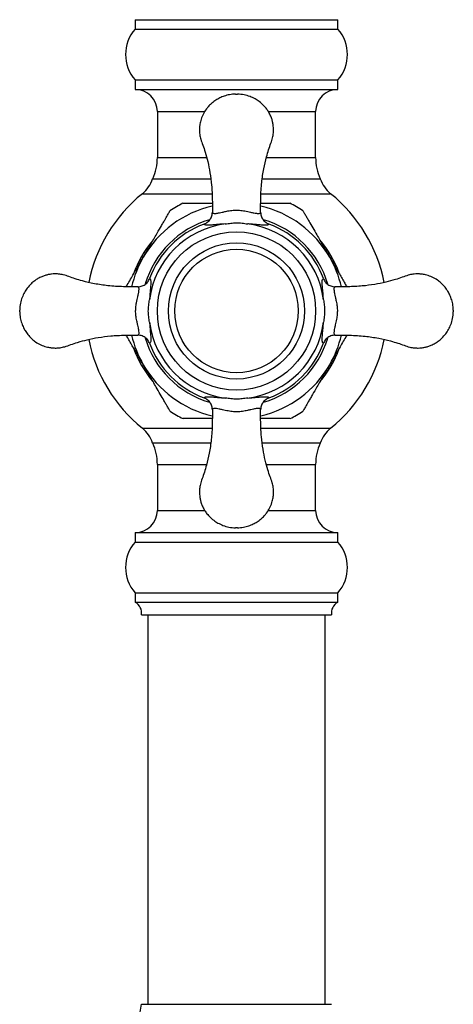
# Model space of a CAD drawing. Units: millimetres. Extents: x 10 to 200, y 13 to 287.
# Drawn here: x 57 to 63, y 118 to 131 of the extents above; entities that cross this region are included whole.
import ezdxf

# ---------------------------------------------------------------- set-up
doc = ezdxf.new("R2010")
doc.units = ezdxf.units.MM

msp = doc.modelspace()

# ---------------------------------------------------------------- linework, layer by layer
at = {"color": 7, "linetype": 'Continuous', "lineweight": 25}
for p, q in [((58.6558, 131.4287), (58.6558, 131.3037)), ((58.6558, 131.4287), (61.3225, 131.4287)), ((61.3225, 131.3037), (61.3225, 131.4287)), ((58.6558, 131.3037), (61.3225, 131.3037)), ((58.6558, 130.6371), (58.6558, 130.5121)), ((58.6558, 130.6371), (61.3225, 130.6371)), ((61.3225, 130.5121), (61.3225, 130.6371)), ((58.6558, 130.5121), (61.3225, 130.5121)), ((59.9766, 130.4496), (60.0016, 130.4496)), ((58.9475, 130.2204), (58.9475, 129.6158)), ((61.0308, 129.6158), (61.0308, 130.2204)), ((58.8855, 129.3352), (59.649, 129.3352)), ((60.3291, 129.3352), (61.0927, 129.3352)), ((59.5633, 128.7395), (59.5632, 128.7395)), ((60.4151, 128.7395), (60.415, 128.7395)), ((58.845, 128.0213), (58.845, 128.0213)), ((61.1333, 128.0213), (61.1333, 128.0213)), ((58.845, 127.1695), (58.845, 127.1695)), ((61.1333, 127.1695), (61.1333, 127.1695)), ((59.5632, 126.4513), (59.5633, 126.4513)), ((60.415, 126.4513), (60.4151, 126.4513)), ((59.6492, 125.8556), (58.8855, 125.8556)), ((61.0927, 125.8556), (60.3292, 125.8556)), ((58.9475, 125.575), (58.9475, 124.9704)), ((61.0308, 124.9704), (61.0308, 125.575)), ((58.6558, 124.6787), (58.6558, 124.5537)), ((58.6558, 124.6787), (61.3225, 124.6787)), ((61.3225, 124.5537), (61.3225, 124.6787)), ((58.6558, 124.5537), (61.3225, 124.5537)), ((58.6558, 123.8871), (58.6558, 123.7621)), ((58.6558, 123.8871), (61.3225, 123.8871)), ((61.3225, 123.7621), (61.3225, 123.8871)), ((58.6558, 123.7621), (61.3225, 123.7621)), ((58.7391, 123.5954), (61.2391, 123.5954)), ((58.8225, 123.5954), (58.8225, 118.4704)), ((61.1558, 118.4704), (61.1558, 123.5954)), ((58.7391, 118.4704), (61.2391, 118.4704))]:
    msp.add_line(p, q, dxfattribs=at)
at = {"color": 1, "linetype": 'Continuous', "lineweight": 25}
for p, q in [((58.9475, 130.2204), (59.5712, 130.2204)), ((60.4089, 130.2204), (61.0308, 130.2204)), ((58.9475, 129.6158), (59.5942, 129.6158)), ((60.3826, 129.6158), (61.0308, 129.6158)), ((58.75, 129.1387), (59.6658, 129.1387)), ((60.3126, 129.1387), (61.2283, 129.1387)), ((58.75, 126.0521), (59.6657, 126.0521)), ((60.3126, 126.0521), (61.2283, 126.0521)), ((58.9475, 125.575), (59.5949, 125.575)), ((60.3833, 125.575), (61.0308, 125.575)), ((58.9475, 124.9704), (59.5699, 124.9704)), ((60.4075, 124.9704), (61.0308, 124.9704))]:
    msp.add_line(p, q, dxfattribs=at)
at = {"color": 7, "linetype": 'Continuous', "lineweight": 25}
for radius in [1.0417, 0.8958, 0.8125]:
    msp.add_circle((59.9891, 127.5954), radius, dxfattribs=at)
for centre, radius, start, end in [((59.0285, 130.9704), 0.5, 138.18969, 221.81031), ((60.9498, 130.9704), 0.5, 318.18969, 41.81031), ((58.6558, 130.2204), 0.2917, 0, 90), ((61.3225, 130.2204), 0.2917, 90, 180), ((58.2808, 129.6158), 0.6667, 335.10807, 0), ((61.6975, 129.6158), 0.6667, 180, 204.89193), ((58.4891, 129.4636), 0.4167, 308.76201, 342.05734), ((61.4891, 129.4636), 0.4167, 197.94266, 231.23799), ((59.9891, 127.5954), 1.9792, 128.76201, 169.06867), ((59.9891, 127.5954), 1.9792, 10.90712, 51.23799), ((59.9891, 127.5954), 1.5825, 116.43297, 123.58526), ((59.9891, 127.5954), 1.5825, 56.43523, 63.57657), ((59.9891, 127.5954), 1.1551, 97.34576, 172.65423), ((59.9891, 127.5954), 1.2208, 110.41961, 159.58039), ((59.9891, 127.5954), 1.1551, 7.34576, 82.65423), ((59.9891, 127.5954), 1.2208, 20.41961, 69.58039), ((59.9891, 127.5954), 1.1551, 187.34576, 262.65423), ((59.9891, 127.5954), 1.1551, 277.34576, 352.65423), ((59.9891, 127.5954), 1.9792, 190.90736, 231.23799), ((59.9891, 127.5954), 1.2208, 200.41961, 249.58039), ((59.9891, 127.5954), 1.2208, 290.41961, 339.58039), ((59.9891, 127.5954), 1.9792, 308.76201, 349.07131), ((59.9891, 127.5954), 1.5825, 236.4348, 243.57622), ((59.9891, 127.5954), 1.5825, 296.43281, 303.58532), ((58.4891, 125.7273), 0.4167, 17.94266, 51.23799), ((61.4891, 125.7273), 0.4167, 128.76201, 162.05734), ((58.2808, 125.575), 0.6667, 0, 24.89193), ((61.6975, 125.575), 0.6667, 155.10807, 180), ((58.6558, 124.9704), 0.2917, 270, 0), ((61.3225, 124.9704), 0.2917, 180, 270), ((59.0285, 124.2204), 0.5, 138.18969, 221.81031), ((60.9498, 124.2204), 0.5, 318.18969, 41.81031), ((58.5739, 123.6169), 0.1667, 352.57721, 60.55289), ((61.4044, 123.6169), 0.1667, 119.44711, 187.42279), ((58.0762, 118.5405), 0.6667, 318.11221, 353.96281)]:
    msp.add_arc(centre, radius, start, end, dxfattribs=at)
at = {"color": 1, "linetype": 'Continuous', "lineweight": 25}
for radius, start, end in [(1.4167, 103.00944, 150), (1.4167, 30, 76.99113), (1.2528, 106.53893, 163.52486), (1.2528, 16.36278, 73.47828), (1.4411, 140.1491, 160.21442), (1.4411, 20.18413, 40.49367), (1.4167, 150, 166.99456), (1.4167, 13.01278, 30), (1.4167, 193.01278, 210), (1.4167, 330, 346.99456), (1.2528, 196.39928, 253.57159), (1.2528, 286.49157, 343.46573), (1.4411, 199.7771, 219.90919), (1.4411, 319.81642, 339.86344), (1.4167, 210, 256.99113), (1.4167, 283.00944, 330)]:
    msp.add_arc((59.9891, 127.5954), radius, start, end, dxfattribs=at)
at = {"color": 7, "linetype": 'Continuous', "lineweight": 25}
for points, knots in [([(59.9766, 130.4496), (59.9501, 130.4477), (59.8995, 130.4441), (59.8294, 130.4252), (59.7694, 130.4004), (59.7147, 130.3694), (59.6672, 130.3339), (59.6261, 130.2948), (59.5872, 130.2489), (59.5505, 130.1908), (59.5262, 130.1317), (59.5137, 130.0858), (59.5081, 130.0581), (59.5051, 130.0372), (59.5033, 130.0207), (59.502, 130.0038), (59.5012, 129.9817), (59.5019, 129.9522), (59.506, 129.9089), (59.5192, 129.8491), (59.548, 129.7737), (59.5803, 129.676), (59.613, 129.5552), (59.6427, 129.4096), (59.6628, 129.2441), (59.6722, 129.07), (59.6715, 128.9513), (59.6712, 128.8944)], [0, 0, 0, 0, 0.04325737, 0.08229997, 0.11737681, 0.14862413, 0.18440877, 0.21355405, 0.24067258, 0.28208937, 0.32476865, 0.34401198, 0.35938234, 0.37079865, 0.37828692, 0.38644496, 0.39834731, 0.41419363, 0.43440164, 0.46909554, 0.51329182, 0.56554975, 0.63647335, 0.71676762, 0.80694401, 0.90748539, 1, 1, 1, 1]), ([(60.3072, 128.8948), (60.3069, 128.9582), (60.3063, 129.0892), (60.3181, 129.2805), (60.3443, 129.4609), (60.3776, 129.6041), (60.4105, 129.7156), (60.4398, 129.7985), (60.4657, 129.8707), (60.4756, 129.9339), (60.4776, 129.9855), (60.4745, 130.0308), (60.4678, 130.0725), (60.4567, 130.1162), (60.4398, 130.1625), (60.4166, 130.2089), (60.3854, 130.256), (60.3444, 130.3039), (60.2926, 130.3493), (60.2323, 130.3887), (60.1657, 130.4196), (60.0877, 130.443), (60.0313, 130.4473), (60.0016, 130.4496)], [0, 0, 0, 0, 0.10310302, 0.21312638, 0.3115558, 0.39921366, 0.4521184, 0.50058518, 0.5423518, 0.57660329, 0.60412447, 0.62619361, 0.65037942, 0.67274464, 0.69940107, 0.7304458, 0.75690177, 0.79115797, 0.83274756, 0.86844299, 0.90806935, 0.95181255, 1, 1, 1, 1]), ([(59.2849, 129.0121), (59.2849, 129.0121), (59.2848, 129.0121), (59.3004, 129.0121), (59.328, 129.0121), (59.3628, 129.0121), (59.4101, 129.0121), (59.4841, 129.0121), (59.5717, 129.0121), (59.641, 129.0121), (59.6708, 129.0121)], [0, 0, 0, 0, 0.04872836, 0.17758639, 0.26223295, 0.34930498, 0.475484, 0.60505243, 0.83000104, 1, 1, 1, 1]), ([(60.3079, 129.0121), (60.3357, 129.0121), (60.3948, 129.0121), (60.4823, 129.0121), (60.5535, 129.0121), (60.6047, 129.0121), (60.6386, 129.0121), (60.6666, 129.0121), (60.6894, 129.0121), (60.6918, 129.0121), (60.6931, 129.0121)], [0, 0, 0, 0, 0.1591062, 0.3380799, 0.5209371, 0.6108071, 0.7021574, 0.7922007, 0.8855145, 1, 1, 1, 1]), ([(58.7623, 128.3037), (58.7903, 128.3523), (58.8467, 128.45), (58.9227, 128.5816), (58.9794, 128.6798), (59.0171, 128.7451), (59.0422, 128.7885), (59.0636, 128.8256), (59.0811, 128.856), (59.0964, 128.8824), (59.1091, 128.9044), (59.1163, 128.917), (59.1144, 128.9136), (59.1141, 128.9132)], [0, 0, 0, 0, 0.1954133, 0.3933078, 0.5348215, 0.607162, 0.6802452, 0.7359106, 0.7923572, 0.8481131, 0.9055894, 0.9882937, 1, 1, 1, 1]), ([(59.5633, 128.7395), (59.5801, 128.7478), (59.6139, 128.7643), (59.6506, 128.8086), (59.6684, 128.8537), (59.6718, 128.8833), (59.6719, 128.8941), (59.672, 128.8946)], [0, 0, 0, 0, 0.2787523, 0.5574505, 0.8376105, 0.9930875, 1, 1, 1, 1]), ([(59.672, 128.8946), (59.6729, 128.8907), (59.6747, 128.8828), (59.6915, 128.8779), (59.7198, 128.8787), (59.7575, 128.8852), (59.8006, 128.8947), (59.8476, 128.9054), (59.8971, 128.9154), (59.9438, 128.9212), (59.984, 128.9237), (60.0256, 128.9222), (60.0654, 128.9175), (60.1021, 128.9112), (60.139, 128.9035), (60.1796, 128.8942), (60.2183, 128.8857), (60.2502, 128.8801), (60.2734, 128.8781), (60.2951, 128.8792), (60.3055, 128.8851), (60.3062, 128.8928), (60.3063, 128.8946)], [0, 0, 0, 0, 0.0695049, 0.1402241, 0.2124643, 0.2867016, 0.3335994, 0.3816632, 0.4396031, 0.4656213, 0.4924881, 0.5306135, 0.5579899, 0.5862164, 0.623874, 0.6625555, 0.7185774, 0.7761186, 0.8238576, 0.8716118, 0.97084, 1, 1, 1, 1]), ([(60.3063, 128.8946), (60.3063, 128.8941), (60.3065, 128.8833), (60.3099, 128.8537), (60.3277, 128.8086), (60.3644, 128.7643), (60.3981, 128.7478), (60.415, 128.7395)], [0, 0, 0, 0, 0.0069124, 0.1623895, 0.4425495, 0.7212477, 1, 1, 1, 1]), ([(60.8638, 128.9137), (60.8637, 128.9139), (60.863, 128.9152), (60.8691, 128.9047), (60.8811, 128.8838), (60.8964, 128.8573), (60.9174, 128.8209), (60.95, 128.7644), (60.9933, 128.6895), (61.0556, 128.5815), (61.1304, 128.452), (61.1873, 128.3534), (61.216, 128.3037)], [0, 0, 0, 0, 0.0145562, 0.0963014, 0.1467829, 0.1987215, 0.2718697, 0.3470071, 0.4734481, 0.6030421, 0.7999944, 1, 1, 1, 1]), ([(59.8414, 128.7411), (59.8171, 128.7392), (59.7691, 128.7356), (59.7128, 128.73), (59.6607, 128.7251), (59.6168, 128.7226), (59.5862, 128.7243), (59.568, 128.7298), (59.5648, 128.7363), (59.5633, 128.7395)], [0, 0, 0, 0, 0.1244233, 0.2449919, 0.3657819, 0.537243, 0.7089268, 0.8544578, 1, 1, 1, 1]), ([(59.8414, 128.7411), (59.8657, 128.7445), (59.914, 128.7514), (59.9878, 128.7583), (60.0624, 128.7517), (60.112, 128.7446), (60.1368, 128.7411)], [0, 0, 0, 0, 0.2470351, 0.4935139, 0.7464428, 1, 1, 1, 1]), ([(60.415, 128.7395), (60.4148, 128.7386), (60.4136, 128.7341), (60.4061, 128.728), (60.3863, 128.7236), (60.3561, 128.7229), (60.3156, 128.7254), (60.2684, 128.7297), (60.2157, 128.7348), (60.1722, 128.7386), (60.1443, 128.7406), (60.1368, 128.7411)], [0, 0, 0, 0, 0.039274, 0.1875592, 0.336218, 0.484347, 0.6223205, 0.7600935, 0.861644, 0.9630195, 1, 1, 1, 1]), ([(58.5375, 127.9144), (58.5422, 127.9226), (58.5605, 127.9542), (58.5941, 128.0124), (58.6523, 128.1132), (58.7088, 128.2111), (58.7505, 128.2834), (58.7623, 128.3037)], [0, 0, 0, 0, 0.0680342, 0.2596726, 0.4528056, 0.8462897, 1, 1, 1, 1]), ([(61.216, 128.3037), (61.2342, 128.2722), (61.2767, 128.1987), (61.3433, 128.0833), (61.4006, 127.984), (61.4323, 127.9291), (61.4411, 127.9139)], [0, 0, 0, 0, 0.2378869, 0.5553333, 0.8767788, 1, 1, 1, 1]), ([(58.6898, 127.9134), (58.6264, 127.9132), (58.4954, 127.9126), (58.304, 127.9243), (58.1237, 127.9506), (57.9805, 127.9839), (57.8689, 128.0167), (57.7861, 128.0461), (57.7138, 128.0719), (57.6506, 128.0819), (57.5991, 128.0839), (57.5538, 128.0808), (57.512, 128.0741), (57.4684, 128.0629), (57.422, 128.0461), (57.3757, 128.0228), (57.3285, 127.9917), (57.2806, 127.9507), (57.2352, 127.8989), (57.1959, 127.8385), (57.1649, 127.772), (57.1415, 127.694), (57.1372, 127.6375), (57.135, 127.6079)], [0, 0, 0, 0, 0.10310302, 0.21312638, 0.3115558, 0.39921366, 0.4521184, 0.50058518, 0.5423518, 0.57660329, 0.60412447, 0.62619361, 0.65037942, 0.67274464, 0.69940107, 0.7304458, 0.75690177, 0.79115797, 0.83274756, 0.86844299, 0.90806935, 0.95181255, 1, 1, 1, 1]), ([(62.8433, 127.6079), (62.8414, 127.6345), (62.8379, 127.6851), (62.8189, 127.7551), (62.7942, 127.8151), (62.7631, 127.8698), (62.7276, 127.9174), (62.6885, 127.9585), (62.6427, 127.9974), (62.5845, 128.034), (62.5255, 128.0583), (62.4796, 128.0708), (62.4518, 128.0764), (62.4309, 128.0795), (62.4144, 128.0813), (62.3975, 128.0826), (62.3754, 128.0833), (62.3459, 128.0826), (62.3026, 128.0786), (62.2428, 128.0654), (62.1675, 128.0365), (62.0697, 128.0043), (61.9489, 127.9716), (61.8033, 127.9419), (61.6378, 127.9217), (61.4638, 127.9123), (61.3451, 127.913), (61.2882, 127.9133)], [0, 0, 0, 0, 0.04325737, 0.08229997, 0.11737681, 0.14862413, 0.18440877, 0.21355405, 0.24067258, 0.28208937, 0.32476865, 0.34401198, 0.35938234, 0.37079865, 0.37828692, 0.38644496, 0.39834731, 0.41419363, 0.43440164, 0.46909554, 0.51329182, 0.56554975, 0.63647335, 0.71676762, 0.80694401, 0.90748539, 1, 1, 1, 1]), ([(58.69, 127.2782), (58.6939, 127.2791), (58.7018, 127.281), (58.7067, 127.2978), (58.7059, 127.3261), (58.6994, 127.3638), (58.6899, 127.4069), (58.6792, 127.4539), (58.6691, 127.5034), (58.6633, 127.5501), (58.6609, 127.5903), (58.6623, 127.6319), (58.6671, 127.6717), (58.6734, 127.7083), (58.6811, 127.7453), (58.6903, 127.7859), (58.6988, 127.8246), (58.7044, 127.8564), (58.7065, 127.8796), (58.7054, 127.9014), (58.6994, 127.9118), (58.6917, 127.9124), (58.69, 127.9126)], [0, 0, 0, 0, 0.0695049, 0.1402241, 0.2124643, 0.2867016, 0.3335994, 0.3816633, 0.4396031, 0.4656213, 0.4924881, 0.5306135, 0.55799, 0.5862164, 0.623874, 0.6625555, 0.7185774, 0.7761186, 0.8238576, 0.8716118, 0.97084, 1, 1, 1, 1]), ([(58.69, 127.9126), (58.6904, 127.9126), (58.7013, 127.9128), (58.7308, 127.9162), (58.7759, 127.934), (58.8202, 127.9706), (58.8367, 128.0044), (58.845, 128.0213)], [0, 0, 0, 0, 0.0069124, 0.1623895, 0.4425495, 0.7212477, 1, 1, 1, 1]), ([(58.845, 128.0213), (58.8459, 128.021), (58.8505, 128.0198), (58.8565, 128.0124), (58.8609, 127.9926), (58.8617, 127.9624), (58.8592, 127.9219), (58.8548, 127.8747), (58.8497, 127.8219), (58.8459, 127.7785), (58.844, 127.7506), (58.8435, 127.7431)], [0, 0, 0, 0, 0.039274, 0.1875591, 0.336218, 0.4843469, 0.6223204, 0.7600934, 0.8616439, 0.9630195, 1, 1, 1, 1]), ([(61.1348, 127.7431), (61.1329, 127.7675), (61.1293, 127.8154), (61.1237, 127.8717), (61.1189, 127.9238), (61.1163, 127.9677), (61.118, 127.9984), (61.1235, 128.0165), (61.13, 128.0197), (61.1333, 128.0213)], [0, 0, 0, 0, 0.1244233, 0.2449919, 0.3657819, 0.537243, 0.7089268, 0.8544578, 1, 1, 1, 1]), ([(61.1333, 128.0213), (61.1415, 128.0044), (61.1581, 127.9706), (61.2024, 127.934), (61.2474, 127.9162), (61.277, 127.9128), (61.2879, 127.9126), (61.2883, 127.9126)], [0, 0, 0, 0, 0.2787523, 0.5574505, 0.8376105, 0.9930875, 1, 1, 1, 1]), ([(61.2883, 127.9126), (61.2844, 127.9117), (61.2765, 127.9098), (61.2716, 127.893), (61.2724, 127.8647), (61.2789, 127.827), (61.2884, 127.7839), (61.2991, 127.7369), (61.3091, 127.6874), (61.315, 127.6408), (61.3174, 127.6005), (61.3159, 127.5589), (61.3112, 127.5192), (61.3049, 127.4825), (61.2972, 127.4455), (61.288, 127.4049), (61.2794, 127.3663), (61.2738, 127.3344), (61.2718, 127.3112), (61.2729, 127.2894), (61.2788, 127.279), (61.2866, 127.2784), (61.2883, 127.2782)], [0, 0, 0, 0, 0.0695049, 0.1402241, 0.2124643, 0.2867016, 0.3335994, 0.3816632, 0.4396031, 0.4656213, 0.4924881, 0.5306135, 0.5579899, 0.5862164, 0.623874, 0.6625555, 0.7185774, 0.7761186, 0.8238576, 0.8716118, 0.97084, 1, 1, 1, 1]), ([(58.8435, 127.4477), (58.84, 127.4719), (58.8331, 127.5203), (58.8262, 127.5941), (58.8329, 127.6686), (58.8399, 127.7183), (58.8435, 127.7431)], [0, 0, 0, 0, 0.24703509, 0.4935139, 0.74644285, 1, 1, 1, 1]), ([(61.1348, 127.7431), (61.1382, 127.7189), (61.1451, 127.6705), (61.152, 127.5967), (61.1454, 127.5222), (61.1383, 127.4726), (61.1348, 127.4477)], [0, 0, 0, 0, 0.24703509, 0.4935139, 0.74644285, 1, 1, 1, 1]), ([(57.135, 127.5829), (57.135, 127.5831), (57.135, 127.5835), (57.135, 127.5864), (57.135, 127.5905), (57.135, 127.5954), (57.135, 127.6003), (57.135, 127.6045), (57.135, 127.6068), (57.135, 127.6078), (57.135, 127.6079), (57.135, 127.6079)], [0, 0, 0, 0, 0.1249184, 0.2498369, 0.3747554, 0.4996739, 0.6245924, 0.7495109, 0.8744294, 0.9375047, 1, 1, 1, 1]), ([(57.135, 127.5829), (57.1368, 127.5563), (57.1404, 127.5057), (57.1594, 127.4357), (57.1841, 127.3757), (57.2152, 127.321), (57.2506, 127.2734), (57.2897, 127.2324), (57.3356, 127.1934), (57.3937, 127.1568), (57.4528, 127.1325), (57.4987, 127.12), (57.5265, 127.1144), (57.5473, 127.1114), (57.5639, 127.1096), (57.5808, 127.1083), (57.6028, 127.1075), (57.6323, 127.1082), (57.6757, 127.1122), (57.7354, 127.1254), (57.8108, 127.1543), (57.9086, 127.1866), (58.0294, 127.2193), (58.1749, 127.249), (58.3405, 127.2691), (58.5145, 127.2785), (58.6332, 127.2778), (58.6901, 127.2775)], [0, 0, 0, 0, 0.0432574, 0.0823, 0.1173768, 0.1486241, 0.1844088, 0.2135541, 0.2406726, 0.2820894, 0.3247686, 0.344012, 0.3593823, 0.3707987, 0.3782869, 0.386445, 0.3983473, 0.4141936, 0.4344016, 0.4690955, 0.5132918, 0.5655497, 0.6364734, 0.7167676, 0.806944, 0.9074854, 1, 1, 1, 1]), ([(61.2885, 127.2774), (61.3519, 127.2777), (61.4829, 127.2782), (61.6743, 127.2665), (61.8546, 127.2402), (61.9978, 127.2069), (62.1093, 127.1741), (62.1922, 127.1447), (62.2645, 127.1189), (62.3276, 127.1089), (62.3792, 127.107), (62.4245, 127.11), (62.4662, 127.1167), (62.5099, 127.1279), (62.5562, 127.1447), (62.6026, 127.168), (62.6497, 127.1991), (62.6976, 127.2402), (62.743, 127.2919), (62.7824, 127.3523), (62.8133, 127.4188), (62.8368, 127.4968), (62.8411, 127.5533), (62.8433, 127.5829)], [0, 0, 0, 0, 0.10310302, 0.21312638, 0.3115558, 0.39921366, 0.4521184, 0.50058518, 0.5423518, 0.57660329, 0.60412447, 0.62619361, 0.65037942, 0.67274464, 0.69940107, 0.7304458, 0.75690177, 0.79115797, 0.83274756, 0.86844299, 0.90806935, 0.95181255, 1, 1, 1, 1]), ([(62.8433, 127.6079), (62.8433, 127.6077), (62.8433, 127.6073), (62.8433, 127.6045), (62.8433, 127.6003), (62.8433, 127.5954), (62.8433, 127.5905), (62.8433, 127.5863), (62.8433, 127.584), (62.8433, 127.583), (62.8433, 127.583), (62.8433, 127.5829)], [0, 0, 0, 0, 0.1249184, 0.2498369, 0.3747554, 0.4996739, 0.6245924, 0.7495109, 0.8744294, 0.9375047, 1, 1, 1, 1]), ([(58.8435, 127.4477), (58.8453, 127.4234), (58.849, 127.3754), (58.8546, 127.3191), (58.8594, 127.267), (58.8619, 127.2231), (58.8603, 127.1924), (58.8548, 127.1743), (58.8483, 127.1711), (58.845, 127.1695)], [0, 0, 0, 0, 0.1244233, 0.2449918, 0.3657819, 0.5372429, 0.7089267, 0.8544578, 1, 1, 1, 1]), ([(61.1333, 127.1695), (61.1323, 127.1698), (61.1278, 127.171), (61.1218, 127.1784), (61.1174, 127.1982), (61.1166, 127.2285), (61.1191, 127.2689), (61.1234, 127.3161), (61.1285, 127.3689), (61.1323, 127.4123), (61.1343, 127.4403), (61.1348, 127.4477)], [0, 0, 0, 0, 0.03927402, 0.18755919, 0.33621804, 0.484347, 0.62232047, 0.76009347, 0.86164396, 0.96301952, 1, 1, 1, 1]), ([(58.7623, 126.8871), (58.7441, 126.9186), (58.7016, 126.9921), (58.635, 127.1075), (58.5777, 127.2068), (58.546, 127.2617), (58.5372, 127.2769)], [0, 0, 0, 0, 0.2378869, 0.5553333, 0.8767788, 1, 1, 1, 1]), ([(58.845, 127.1695), (58.8367, 127.1864), (58.8202, 127.2202), (58.7759, 127.2569), (58.7308, 127.2746), (58.7013, 127.278), (58.6904, 127.2782), (58.69, 127.2782)], [0, 0, 0, 0, 0.2787523, 0.5574505, 0.8376105, 0.9930875, 1, 1, 1, 1]), ([(61.2883, 127.2782), (61.2879, 127.2782), (61.277, 127.278), (61.2474, 127.2746), (61.2024, 127.2569), (61.1581, 127.2202), (61.1415, 127.1864), (61.1333, 127.1695)], [0, 0, 0, 0, 0.0069124, 0.1623895, 0.4425495, 0.7212477, 1, 1, 1, 1]), ([(61.4408, 127.2764), (61.436, 127.2682), (61.4178, 127.2366), (61.3842, 127.1784), (61.326, 127.0776), (61.2695, 126.9798), (61.2277, 126.9074), (61.216, 126.8871)], [0, 0, 0, 0, 0.0680342, 0.2596726, 0.4528056, 0.8462897, 1, 1, 1, 1]), ([(59.1144, 126.2771), (59.1145, 126.2769), (59.1153, 126.2756), (59.1092, 126.2862), (59.0971, 126.3071), (59.0818, 126.3336), (59.0608, 126.3699), (59.0282, 126.4264), (58.985, 126.5014), (58.9227, 126.6093), (58.8479, 126.7388), (58.791, 126.8374), (58.7623, 126.8871)], [0, 0, 0, 0, 0.0145454, 0.0962914, 0.1467735, 0.1987126, 0.2718616, 0.3469999, 0.4734423, 0.6030378, 0.7999922, 1, 1, 1, 1]), ([(61.216, 126.8871), (61.188, 126.8385), (61.1315, 126.7408), (61.0556, 126.6092), (60.9989, 126.511), (60.9612, 126.4457), (60.9361, 126.4023), (60.9147, 126.3652), (60.8972, 126.3348), (60.8819, 126.3084), (60.8692, 126.2864), (60.862, 126.2738), (60.8639, 126.2772), (60.8642, 126.2777)], [0, 0, 0, 0, 0.1954298, 0.3933412, 0.5348668, 0.6072134, 0.6803028, 0.7359729, 0.7924243, 0.848185, 0.9056661, 0.9883774, 1, 1, 1, 1]), ([(59.5633, 126.4513), (59.5635, 126.4522), (59.5647, 126.4567), (59.5721, 126.4628), (59.592, 126.4672), (59.6222, 126.4679), (59.6627, 126.4655), (59.7099, 126.4611), (59.7626, 126.456), (59.8061, 126.4522), (59.834, 126.4503), (59.8414, 126.4497)], [0, 0, 0, 0, 0.039274, 0.1875592, 0.336218, 0.484347, 0.6223205, 0.7600935, 0.861644, 0.9630195, 1, 1, 1, 1]), ([(59.672, 126.2962), (59.6719, 126.2967), (59.6718, 126.3075), (59.6684, 126.3371), (59.6506, 126.3822), (59.6139, 126.4265), (59.5801, 126.443), (59.5633, 126.4513)], [0, 0, 0, 0, 0.0069124, 0.1623895, 0.4425495, 0.7212477, 1, 1, 1, 1]), ([(60.1368, 126.4497), (60.1126, 126.4463), (60.0643, 126.4394), (59.9904, 126.4325), (59.9159, 126.4391), (59.8663, 126.4462), (59.8414, 126.4497)], [0, 0, 0, 0, 0.24703509, 0.4935139, 0.74644285, 1, 1, 1, 1]), ([(60.1368, 126.4497), (60.1612, 126.4516), (60.2092, 126.4553), (60.2654, 126.4608), (60.3175, 126.4657), (60.3614, 126.4682), (60.3921, 126.4665), (60.4103, 126.461), (60.4134, 126.4545), (60.415, 126.4513)], [0, 0, 0, 0, 0.1244233, 0.2449919, 0.3657819, 0.537243, 0.7089268, 0.8544578, 1, 1, 1, 1]), ([(60.415, 126.4513), (60.3981, 126.443), (60.3644, 126.4265), (60.3277, 126.3822), (60.3099, 126.3371), (60.3065, 126.3075), (60.3063, 126.2967), (60.3063, 126.2962)], [0, 0, 0, 0, 0.2787523, 0.5574505, 0.8376105, 0.9930875, 1, 1, 1, 1]), ([(59.6711, 126.296), (59.6714, 126.2327), (59.672, 126.1016), (59.6602, 125.9103), (59.634, 125.7299), (59.6006, 125.5867), (59.5678, 125.4752), (59.5384, 125.3923), (59.5126, 125.3201), (59.5026, 125.2569), (59.5007, 125.2053), (59.5038, 125.16), (59.5105, 125.1183), (59.5216, 125.0747), (59.5384, 125.0283), (59.5617, 124.982), (59.5928, 124.9348), (59.6339, 124.8869), (59.6856, 124.8415), (59.746, 124.8021), (59.8126, 124.7712), (59.8905, 124.7478), (59.947, 124.7435), (59.9766, 124.7412)], [0, 0, 0, 0, 0.10310302, 0.21312638, 0.3115558, 0.39921366, 0.4521184, 0.50058518, 0.5423518, 0.57660329, 0.60412447, 0.62619361, 0.65037942, 0.67274464, 0.69940107, 0.7304458, 0.75690177, 0.79115797, 0.83274756, 0.86844299, 0.90806935, 0.95181255, 1, 1, 1, 1]), ([(60.3063, 126.2962), (60.3054, 126.3001), (60.3035, 126.308), (60.2868, 126.3129), (60.2584, 126.3122), (60.2208, 126.3056), (60.1776, 126.2962), (60.1306, 126.2854), (60.0812, 126.2754), (60.0345, 126.2696), (59.9942, 126.2671), (59.9526, 126.2686), (59.9129, 126.2733), (59.8762, 126.2797), (59.8393, 126.2874), (59.7987, 126.2966), (59.76, 126.3051), (59.7281, 126.3107), (59.7049, 126.3128), (59.6831, 126.3117), (59.6728, 126.3057), (59.6721, 126.298), (59.672, 126.2962)], [0, 0, 0, 0, 0.0695049, 0.1402241, 0.2124643, 0.2867016, 0.3335994, 0.3816632, 0.4396031, 0.4656213, 0.4924881, 0.5306135, 0.5579899, 0.5862164, 0.623874, 0.6625555, 0.7185774, 0.7761186, 0.8238576, 0.8716118, 0.97084, 1, 1, 1, 1]), ([(60.0016, 124.7412), (60.0282, 124.7431), (60.0788, 124.7467), (60.1488, 124.7656), (60.2089, 124.7904), (60.2636, 124.8215), (60.3111, 124.8569), (60.3522, 124.896), (60.3911, 124.9419), (60.4278, 125), (60.4521, 125.0591), (60.4646, 125.105), (60.4701, 125.1327), (60.4732, 125.1536), (60.475, 125.1701), (60.4763, 125.187), (60.4771, 125.2091), (60.4764, 125.2386), (60.4723, 125.282), (60.4591, 125.3417), (60.4303, 125.4171), (60.398, 125.5148), (60.3653, 125.6357), (60.3356, 125.7812), (60.3155, 125.9468), (60.306, 126.1208), (60.3067, 126.2395), (60.3071, 126.2964)], [0, 0, 0, 0, 0.04325737, 0.08229997, 0.11737681, 0.14862413, 0.18440877, 0.21355405, 0.24067258, 0.28208937, 0.32476865, 0.34401198, 0.35938234, 0.37079865, 0.37828692, 0.38644496, 0.39834731, 0.41419363, 0.43440164, 0.46909554, 0.51329182, 0.56554975, 0.63647335, 0.71676762, 0.80694401, 0.90748539, 1, 1, 1, 1]), ([(59.6704, 126.1787), (59.6426, 126.1787), (59.5835, 126.1787), (59.496, 126.1787), (59.4248, 126.1787), (59.3736, 126.1787), (59.3397, 126.1787), (59.3117, 126.1787), (59.2889, 126.1787), (59.2865, 126.1787), (59.2852, 126.1787)], [0, 0, 0, 0, 0.1590882, 0.3380417, 0.5208782, 0.6107381, 0.702078, 0.7921112, 0.8854145, 1, 1, 1, 1]), ([(60.6934, 126.1787), (60.6934, 126.1787), (60.6934, 126.1787), (60.6778, 126.1787), (60.6503, 126.1787), (60.6155, 126.1787), (60.5682, 126.1787), (60.4942, 126.1787), (60.4066, 126.1787), (60.3373, 126.1787), (60.3075, 126.1787)], [0, 0, 0, 0, 0.0487502, 0.1776052, 0.2622499, 0.3493199, 0.475496, 0.6050615, 0.8300049, 1, 1, 1, 1]), ([(60.0016, 124.7412), (60.0015, 124.7412), (60.0011, 124.7412), (59.9982, 124.7412), (59.9941, 124.7412), (59.9891, 124.7412), (59.9842, 124.7412), (59.9801, 124.7412), (59.9778, 124.7412), (59.9768, 124.7412), (59.9767, 124.7412), (59.9766, 124.7412)], [0, 0, 0, 0, 0.1249184, 0.2498369, 0.3747554, 0.4996739, 0.6245924, 0.7495109, 0.8744294, 0.9375047, 1, 1, 1, 1])]:
    msp.add_open_spline(points, degree=3, knots=knots, dxfattribs=at)

doc.saveas('drawing.dxf')
